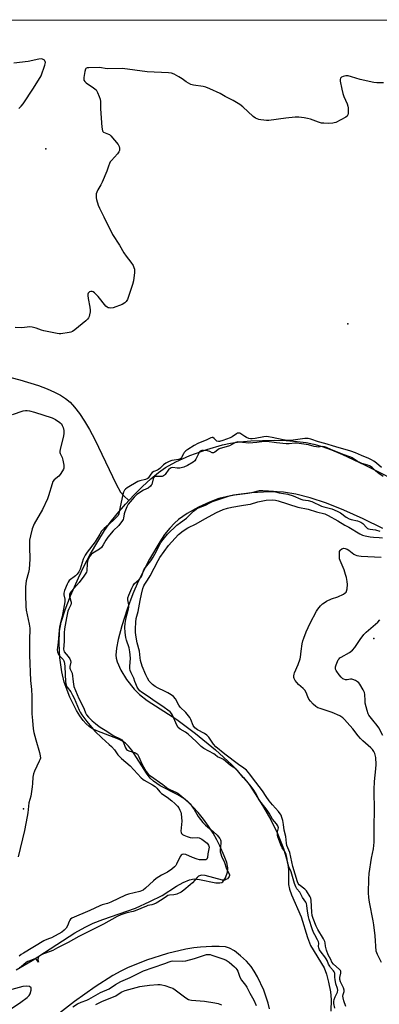
# Model space of a CAD drawing. Units: inches. Extents: x 1273765 to 1279765, y 529451 to 533452.
# Drawn here: x 1274688 to 1274865, y 532969 to 533452 of the extents above; entities that cross this region are included whole.
import ezdxf

# ---------------------------------------------------------------- set-up
doc = ezdxf.new("R2010")
doc.units = ezdxf.units.IN
doc.header["$MEASUREMENT"] = 0
for name, color, linetype in [('ELEV-Spot Elevation', 7, 'Continuous'), ('HYDRO-Single Line Stream', 4, 'Continuous'), ('HYDRO-Stream Poly Centerlines', 142, 'Continuous'), ('HYDRO-Water Body', 4, 'Continuous'), ('NTRL-Trees', 3, 'Continuous'), ('Undefined', 1, 'Continuous')]:
    doc.layers.add(name, color=color, linetype=linetype)

msp = doc.modelspace()

# ---------------------------------------------------------------- linework, layer by layer
at = {"layer": 'ELEV-Spot Elevation'}
for p in [(1274701, 533388.2, 330.64), (1274849.3, 533302.5, 329.27), (1274862, 533148.1, 332.74), (1274690.1, 533064.6, 330.46)]:
    msp.add_point(p, dxfattribs=at)
at = {"layer": 'HYDRO-Single Line Stream'}
msp.add_lwpolyline([(1274683.84, 533276.07), (1274688.31, 533274.97), (1274697.42, 533272.15), (1274701.67, 533270.54), (1274705.29, 533268.95), (1274708.23, 533267.43), (1274710.71, 533265.87), (1274712.94, 533263.99), (1274715.15, 533261.61), (1274717.53, 533258.52), (1274720.05, 533254.71), (1274722.46, 533250.62), (1274725.11, 533245.69), (1274735.47, 533223.8), (1274737.72, 533219.85), (1274739.29, 533218.15), (1274741.8, 533215.86)], dxfattribs=at)
at = {"layer": 'HYDRO-Stream Poly Centerlines'}
for points in [[(1274686.42, 532985.64), (1274694.31, 532990.24), (1274715.26, 533003.75), (1274720.26, 533006.62), (1274724.26, 533008.58), (1274728.94, 533010.39), (1274744.95, 533015.93), (1274752.05, 533019.07), (1274758.08, 533022.17), (1274765.13, 533026.61), (1274768.4, 533028.44), (1274771.56, 533029.75), (1274773.89, 533030.19), (1274776.51, 533029.93), (1274784.51, 533028.26), (1274786.49, 533028.26), (1274787.38, 533028.51), (1274787.91, 533028.85), (1274789.13, 533030.78), (1274790.13, 533033.53), (1274790.27, 533035.73), (1274789.77, 533038.25), (1274788.59, 533041.53), (1274786.35, 533046.5), (1274784.99, 533049.31), (1274783.07, 533052.66), (1274780.83, 533056.13), (1274778.36, 533059.56), (1274775.75, 533062.82), (1274773.37, 533065.47), (1274771.04, 533067.77), (1274768.81, 533069.59), (1274765.84, 533071.39), (1274757.06, 533075.91), (1274753.83, 533078.08), (1274752.25, 533079.69), (1274750.46, 533082.03), (1274743.18, 533093.38), (1274741.62, 533095.32), (1274740.04, 533096.83), (1274738.67, 533097.73), (1274736.72, 533098.72), (1274726.01, 533102.92), (1274723.98, 533103.89), (1274722.3, 533104.92), (1274720.78, 533106.24), (1274719.3, 533107.94), (1274717.66, 533110.22), (1274716.11, 533112.79), (1274712.86, 533119.38), (1274710.08, 533126.63), (1274708.8, 533131.78), (1274707.89, 533138.57), (1274707.5, 533145.8), (1274707.72, 533151.69), (1274708.57, 533156.17), (1274710.45, 533162.22), (1274713.13, 533169.12), (1274716.99, 533177.93), (1274719.65, 533183.4), (1274722.98, 533189.62), (1274726.53, 533195.77), (1274729.81, 533201.02), (1274732.61, 533204.98), (1274735.98, 533209.27), (1274740.1, 533214.04), (1274744.21, 533218.44), (1274748.43, 533222.64), (1274752.63, 533226.47), (1274756.34, 533229.54), (1274759.78, 533232.01), (1274764.83, 533234.81), (1274771.76, 533237.81), (1274780.1, 533240.81), (1274787.77, 533243.06), (1274791.63, 533243.88), (1274796.29, 533244.54), (1274801.66, 533245.03), (1274807.28, 533245.3), (1274813.26, 533245.35), (1274819.03, 533245.18), (1274824.36, 533244.79), (1274828.78, 533244.24), (1274832.57, 533243.46), (1274836.64, 533242.27), (1274841.24, 533240.63), (1274846.67, 533238.4), (1274857.45, 533233.36), (1274878.85, 533222.51)], [(1274866.42, 533202.1), (1274856.81, 533206.84), (1274847.22, 533211.1), (1274838.69, 533214.45), (1274830.79, 533217.09), (1274823.73, 533218.92), (1274817.63, 533219.91), (1274814.58, 533220.11), (1274810.78, 533220.12), (1274801.94, 533219.56), (1274793.09, 533218.37), (1274785.99, 533216.78), (1274781.28, 533215.04), (1274775.94, 533212.51), (1274770.43, 533209.41), (1274766.21, 533206.56), (1274764.13, 533204.75), (1274761.83, 533202.28), (1274759.33, 533199.11), (1274756.91, 533195.6), (1274751.82, 533187.02), (1274746.26, 533176.04), (1274743.7, 533170.04), (1274740.96, 533162.57), (1274738.33, 533154.34), (1274736.53, 533147.64), (1274735.71, 533143.38), (1274735.39, 533140.01), (1274735.53, 533138.55), (1274736.01, 533136.66), (1274737.79, 533132.67), (1274740.65, 533128.08), (1274744.38, 533123.27), (1274746.95, 533120.74), (1274750.83, 533117.73), (1274765.34, 533108.32), (1274774.5, 533101.52), (1274784.21, 533093.54), (1274792.26, 533086.19), (1274795.42, 533082.98), (1274798.08, 533080), (1274800.77, 533076.47), (1274804.12, 533071.47), (1274807.83, 533065.45), (1274811.43, 533059.15), (1274814.7, 533052.42), (1274817.6, 533045.12), (1274819.44, 533038.97), (1274819.97, 533036.35), (1274820.18, 533034.28), (1274820.18, 533027.52), (1274820.61, 533025.26), (1274821.54, 533022.47), (1274826.35, 533011.56), (1274829.45, 533001.53), (1274830.95, 532997.62), (1274837.55, 532986.69), (1274838.78, 532983.45), (1274839.81, 532979.54), (1274840.66, 532974.87), (1274841, 532971.16), (1274840.83, 532965.43)], [(1274810.83, 532966.52), (1274810.15, 532969.34), (1274807.95, 532975.71), (1274804.92, 532982.17), (1274803.31, 532984.98), (1274801.72, 532987.33), (1274799.53, 532989.86), (1274796.64, 532992.55), (1274793.58, 532994.91), (1274791.1, 532996.31), (1274789.13, 532996.86), (1274786.1, 532997.16), (1274782.44, 532997.15), (1274776.99, 532996.82), (1274773.67, 532996.48), (1274769.76, 532995.82), (1274760.71, 532993.63), (1274750.42, 532990.32), (1274741.18, 532986.65), (1274737.82, 532985.02), (1274733.89, 532982.83), (1274725.16, 532977.27), (1274715.17, 532970.11), (1274704.85, 532962.02)], [(1274669.9, 532957.27), (1274688.72, 532969.82), (1274691.86, 532972.09), (1274692.78, 532972.98), (1274693.38, 532973.85), (1274693.86, 532975.62), (1274693.77, 532976.78), (1274693.02, 532977.43), (1274691.73, 532977.64), (1274689.66, 532977.43), (1274684.35, 532975.95), (1274672.96, 532971.76), (1274662.44, 532967.97)]]:
    msp.add_lwpolyline(points, dxfattribs=at)
at = {"layer": 'HYDRO-Water Body'}
for points in [[(1274686.42, 532985.64), (1274694.31, 532990.24), (1274715.26, 533003.75), (1274720.26, 533006.62), (1274724.26, 533008.58), (1274728.94, 533010.39), (1274744.95, 533015.93), (1274752.05, 533019.07), (1274758.08, 533022.17), (1274765.13, 533026.61), (1274768.4, 533028.44), (1274771.56, 533029.75), (1274773.89, 533030.19), (1274776.51, 533029.93), (1274784.51, 533028.26), (1274786.49, 533028.26), (1274787.38, 533028.51), (1274787.91, 533028.85), (1274789.13, 533030.78), (1274790.13, 533033.53), (1274790.27, 533035.73), (1274789.77, 533038.25), (1274788.59, 533041.53), (1274786.35, 533046.5), (1274784.99, 533049.31), (1274783.07, 533052.66), (1274780.83, 533056.13), (1274778.36, 533059.56), (1274775.75, 533062.82), (1274773.37, 533065.47), (1274771.04, 533067.77), (1274768.81, 533069.59), (1274765.84, 533071.39), (1274757.06, 533075.91), (1274753.83, 533078.08), (1274752.25, 533079.69), (1274750.46, 533082.03), (1274743.18, 533093.38), (1274741.62, 533095.32), (1274740.04, 533096.83), (1274738.67, 533097.73), (1274736.72, 533098.72), (1274726.01, 533102.92), (1274723.98, 533103.89), (1274722.3, 533104.92), (1274720.78, 533106.24), (1274719.3, 533107.94), (1274717.66, 533110.22), (1274716.11, 533112.79), (1274712.86, 533119.38), (1274710.08, 533126.63), (1274708.8, 533131.78), (1274707.89, 533138.57), (1274707.5, 533145.8), (1274707.72, 533151.69), (1274708.57, 533156.17), (1274710.45, 533162.22), (1274713.13, 533169.12), (1274716.99, 533177.93), (1274719.65, 533183.4), (1274722.98, 533189.62), (1274726.53, 533195.77), (1274729.81, 533201.02), (1274732.61, 533204.98), (1274735.98, 533209.27), (1274740.1, 533214.04), (1274744.21, 533218.44), (1274748.43, 533222.64), (1274752.63, 533226.47), (1274756.34, 533229.54), (1274759.78, 533232.01), (1274764.83, 533234.81), (1274771.76, 533237.81), (1274780.1, 533240.81), (1274787.77, 533243.06), (1274791.63, 533243.88), (1274796.29, 533244.54), (1274801.66, 533245.03), (1274807.28, 533245.3), (1274813.26, 533245.35), (1274819.03, 533245.18), (1274824.36, 533244.79), (1274828.78, 533244.24), (1274832.57, 533243.46), (1274836.64, 533242.27), (1274841.24, 533240.63), (1274846.67, 533238.4), (1274857.45, 533233.36), (1274878.85, 533222.51)], [(1274866.42, 533202.1), (1274856.81, 533206.84), (1274847.22, 533211.1), (1274838.69, 533214.45), (1274830.79, 533217.09), (1274823.73, 533218.92), (1274817.63, 533219.91), (1274814.58, 533220.11), (1274810.78, 533220.12), (1274801.94, 533219.56), (1274793.09, 533218.37), (1274785.99, 533216.78), (1274781.28, 533215.04), (1274775.94, 533212.51), (1274770.43, 533209.41), (1274766.21, 533206.56), (1274764.13, 533204.75), (1274761.83, 533202.28), (1274759.33, 533199.11), (1274756.91, 533195.6), (1274751.82, 533187.02), (1274746.26, 533176.04), (1274743.7, 533170.04), (1274740.96, 533162.57), (1274738.33, 533154.34), (1274736.53, 533147.64), (1274735.71, 533143.38), (1274735.39, 533140.01), (1274735.53, 533138.55), (1274736.01, 533136.66), (1274737.79, 533132.67), (1274740.65, 533128.08), (1274744.38, 533123.27), (1274746.95, 533120.74), (1274750.83, 533117.73), (1274765.34, 533108.32), (1274774.5, 533101.52), (1274784.21, 533093.54), (1274792.26, 533086.19), (1274795.42, 533082.98), (1274798.08, 533080), (1274800.77, 533076.47), (1274804.12, 533071.47), (1274807.83, 533065.45), (1274811.43, 533059.15), (1274814.7, 533052.42), (1274817.6, 533045.12), (1274819.44, 533038.97), (1274819.97, 533036.35), (1274820.18, 533034.28), (1274820.18, 533027.52), (1274820.61, 533025.26), (1274821.54, 533022.47), (1274826.35, 533011.56), (1274829.45, 533001.53), (1274830.95, 532997.62), (1274837.55, 532986.69), (1274838.78, 532983.45), (1274839.81, 532979.54), (1274840.66, 532974.87), (1274841, 532971.16), (1274840.83, 532965.43)], [(1274810.83, 532966.52), (1274810.15, 532969.34), (1274807.95, 532975.71), (1274804.92, 532982.17), (1274803.31, 532984.98), (1274801.72, 532987.33), (1274799.53, 532989.86), (1274796.64, 532992.55), (1274793.58, 532994.91), (1274791.1, 532996.31), (1274789.13, 532996.86), (1274786.1, 532997.16), (1274782.44, 532997.15), (1274776.99, 532996.82), (1274773.67, 532996.48), (1274769.76, 532995.82), (1274760.71, 532993.63), (1274750.42, 532990.32), (1274741.18, 532986.65), (1274737.82, 532985.02), (1274733.89, 532982.83), (1274725.16, 532977.27), (1274715.17, 532970.11), (1274704.85, 532962.02)], [(1274669.9, 532957.27), (1274688.72, 532969.82), (1274691.86, 532972.09), (1274692.78, 532972.98), (1274693.38, 532973.85), (1274693.86, 532975.62), (1274693.77, 532976.78), (1274693.02, 532977.43), (1274691.73, 532977.64), (1274689.66, 532977.43), (1274684.35, 532975.95), (1274672.96, 532971.76), (1274662.44, 532967.97)]]:
    msp.add_lwpolyline(points, dxfattribs=at)
at = {"layer": 'NTRL-Trees'}
msp.add_polyline3d([(1273764.85, 532327.05, 0), (1273764.94, 533451.58, 0), (1276866.55, 533451.27, 0)], dxfattribs=at)
at = {"layer": 'Undefined'}
for points, elevation in [([(1274687.7, 533408.05), (1274688.97, 533409.1), (1274689.88, 533410.26), (1274694.96, 533417.94), (1274698.79, 533424.12), (1274700.48, 533429.28), (1274700.78, 533430.65), (1274700.71, 533431.13), (1274700.29, 533431.66), (1274699.43, 533432.16), (1274698.67, 533432.32), (1274697.56, 533432.22), (1274692.32, 533431.15), (1274685.25, 533430.28)], 330), ([(1274866.76, 533420.68), (1274863.51, 533420.61), (1274861.99, 533420.79), (1274855.26, 533422.33), (1274851, 533423.57), (1274849.35, 533423.97), (1274848.25, 533424.03), (1274846.89, 533423.72), (1274846.16, 533423.41), (1274845.63, 533422.97), (1274845.48, 533422.28), (1274845.53, 533421.47), (1274846.21, 533417.47), (1274846.75, 533415.36), (1274847.26, 533413.88), (1274848.85, 533410.34), (1274849.22, 533409.22), (1274849.33, 533408.38), (1274849.37, 533406.94), (1274849.34, 533405.8), (1274849.22, 533405), (1274848.88, 533404.33), (1274848.26, 533403.82), (1274843.31, 533401.21), (1274842.5, 533400.92), (1274841.93, 533400.82), (1274839.86, 533400.75), (1274837.48, 533400.78), (1274836.3, 533400.88), (1274834.92, 533401.27), (1274830.85, 533402.77), (1274829.47, 533403.19), (1274827.75, 533403.47), (1274825.13, 533403.73), (1274823.4, 533403.7), (1274818.81, 533403.23), (1274810.5, 533402.16), (1274809.37, 533402.15), (1274807.98, 533402.28), (1274806.59, 533402.46), (1274805.5, 533402.71), (1274803.96, 533403.33), (1274802.76, 533404.09), (1274797.74, 533408.82), (1274796.22, 533410.02), (1274792.91, 533411.95), (1274789.11, 533413.92), (1274786.66, 533415.41), (1274781.54, 533417.72), (1274779.62, 533418.47), (1274778.19, 533418.77), (1274773.54, 533419.5), (1274772.15, 533419.87), (1274769.96, 533421.05), (1274767.93, 533422.55), (1274766.22, 533423.59), (1274763.95, 533424.85), (1274762.63, 533425.35), (1274761.17, 533425.52), (1274750.81, 533426.04), (1274738.66, 533427.63), (1274731.24, 533427.52), (1274730.14, 533427.62), (1274728.29, 533428.02), (1274727.14, 533428.08), (1274722.18, 533428.03), (1274721.37, 533427.94), (1274720.91, 533427.79), (1274720.72, 533427.67), (1274720.44, 533427.28), (1274720.14, 533426.22), (1274719.68, 533423.25), (1274719.64, 533422.4), (1274719.74, 533421.88), (1274720.15, 533421.24), (1274720.74, 533420.68), (1274724.47, 533418.21), (1274725.66, 533417.2), (1274726.06, 533416.6), (1274726.43, 533415.83), (1274727.17, 533413.96), (1274727.62, 533412.6), (1274727.78, 533411.46), (1274727.89, 533407.93), (1274728.51, 533398.81), (1274728.76, 533397.15), (1274728.99, 533396.72), (1274729.34, 533396.44), (1274731.8, 533395.49), (1274732.29, 533395.21), (1274732.94, 533394.66), (1274736.47, 533390.43), (1274737.03, 533389.46), (1274737.21, 533388.64), (1274737.15, 533387.51), (1274736.82, 533386.76), (1274736.12, 533385.85), (1274733.17, 533382.57), (1274732.66, 533381.86), (1274732.25, 533381.09), (1274731.71, 533379.73), (1274730.92, 533377.3), (1274728.59, 533371.89), (1274727.96, 533370.56), (1274726.51, 533368.07), (1274726, 533367.05), (1274725.78, 533366.23), (1274725.67, 533365.08), (1274725.7, 533364.22), (1274725.86, 533363.39), (1274726.7, 533360.66), (1274727.33, 533359.09), (1274729.52, 533354.94), (1274733.7, 533346.3), (1274737.12, 533340.96), (1274739.27, 533337.22), (1274740.44, 533335.58), (1274742.78, 533332.74), (1274743.8, 533331.05), (1274744.28, 533330.05), (1274744.52, 533329.27), (1274744.57, 533328.43), (1274744.51, 533327.56), (1274744, 533323.48), (1274743.56, 533321.77), (1274741.06, 533314.43), (1274740.5, 533313.44), (1274739.74, 533312.65), (1274738.49, 533311.99), (1274734.1, 533310.35), (1274732.95, 533310.16), (1274732.13, 533310.2), (1274731.61, 533310.33), (1274731.13, 533310.57), (1274730.51, 533311.14), (1274726.74, 533315.85), (1274724.94, 533317.68), (1274724.28, 533318.14), (1274723.8, 533318.29), (1274723.07, 533318.29), (1274722.39, 533318.09), (1274722.06, 533317.84), (1274721.85, 533317.52), (1274721.7, 533317.05), (1274721.62, 533316.25), (1274721.72, 533314.84), (1274722.64, 533310.56), (1274722.83, 533309.14), (1274722.77, 533308.3), (1274722.53, 533306.89), (1274722.32, 533306.07), (1274722, 533305.31), (1274721.46, 533304.65), (1274720.58, 533303.87), (1274715.28, 533299.54), (1274714.08, 533298.7), (1274713.29, 533298.38), (1274712.45, 533298.19), (1274708.4, 533297.61), (1274707.53, 533297.61), (1274706.65, 533297.73), (1274699.97, 533299.08), (1274698.83, 533299.4), (1274696.31, 533300.33), (1274694.3, 533300.84), (1274693.17, 533300.88), (1274689.2, 533300.52), (1274685.92, 533300.58)], 330), ([(1274684.64, 533257.93), (1274689.92, 533259.78), (1274691.03, 533259.98), (1274691.83, 533259.98), (1274692.95, 533259.78), (1274695.44, 533259.09), (1274704.14, 533256.31), (1274705.69, 533255.5), (1274707.91, 533254.09), (1274708.73, 533253.34), (1274709.11, 533252.62), (1274709.46, 533251.54), (1274709.78, 533250.13), (1274709.86, 533249.28), (1274709.82, 533248.43), (1274709.52, 533246.7), (1274708, 533240.95), (1274707.83, 533239.86), (1274707.88, 533239.34), (1274708.04, 533238.84), (1274709.02, 533236.89), (1274709.43, 533235.57), (1274709.84, 533233.08), (1274709.78, 533231.68), (1274709.62, 533231.14), (1274709.25, 533230.35), (1274708.13, 533228.62), (1274707.34, 533227.8), (1274705.18, 533225.97), (1274704.51, 533225.1), (1274704.08, 533224.02), (1274702.4, 533218.08), (1274701.85, 533216.57), (1274699.32, 533211.35), (1274695.32, 533204.39), (1274694.37, 533201.94), (1274693.46, 533198.54), (1274693.06, 533196.28), (1274693, 533193.01), (1274693.2, 533187.01), (1274692.82, 533182.12), (1274692.52, 533180.43), (1274691.44, 533176.33), (1274691.07, 533173.43), (1274691.04, 533169.48), (1274691.15, 533163.77), (1274691.42, 533162.09), (1274692.87, 533155.2), (1274693.16, 533153.22), (1274692.95, 533147.07), (1274692.95, 533140.02), (1274693.43, 533127.55), (1274693.91, 533123.05), (1274694.11, 533119.91), (1274694.23, 533115.71), (1274694.23, 533111.23), (1274694.43, 533107.92), (1274694.83, 533103.82), (1274695.09, 533102.04), (1274696.03, 533098.38), (1274697.99, 533092.26), (1274698.3, 533090.57), (1274698.32, 533089.46), (1274698.12, 533088.7), (1274697.81, 533087.95), (1274695.4, 533083.11), (1274694.98, 533081.77), (1274694.7, 533080.1), (1274694.53, 533077.08), (1274694.3, 533075.3), (1274693.58, 533070.87), (1274692.73, 533067.53), (1274692.14, 533062.57), (1274691.85, 533060.84), (1274690.52, 533053.95), (1274687.49, 533041)], 330), ([(1274865.68, 533231.97), (1274863.24, 533234.09), (1274861.92, 533235.1), (1274860.9, 533235.71), (1274859.56, 533236.36), (1274856.01, 533237.8), (1274852.92, 533239.19), (1274850.67, 533240), (1274843.41, 533242.09), (1274838.01, 533243.79), (1274834.87, 533244.61), (1274831.02, 533245.94), (1274829.76, 533246.25), (1274828.13, 533246.25), (1274822.36, 533245.38), (1274820.63, 533245.23), (1274819.51, 533245.24), (1274817.55, 533245.49), (1274812.13, 533246.74), (1274810.37, 533247.02), (1274809.19, 533247.11), (1274808, 533246.99), (1274803.72, 533246.21), (1274802.26, 533246.07), (1274801.4, 533246.08), (1274800.58, 533246.21), (1274799.57, 533246.61), (1274798.61, 533247.18), (1274796.77, 533248.54), (1274796.3, 533248.74), (1274795.59, 533248.84), (1274795.1, 533248.75), (1274794.6, 533248.51), (1274792.46, 533247.05), (1274791.5, 533246.55), (1274787.9, 533245.21), (1274786.31, 533244.77), (1274785.68, 533244.74), (1274785.02, 533244.94), (1274784.61, 533245.23), (1274783.56, 533246.28), (1274783, 533246.63), (1274782.59, 533246.7), (1274781.94, 533246.53), (1274779.97, 533245.54), (1274775.55, 533243.71), (1274773.82, 533242.73), (1274770.67, 533240.79), (1274769.77, 533240.12), (1274768.99, 533239.36), (1274768.53, 533238.7), (1274767.54, 533236.82), (1274767.26, 533236.44), (1274766.89, 533236.16), (1274766.18, 533235.94), (1274763.94, 533235.64), (1274762.84, 533235.41), (1274761.5, 533234.91), (1274759.95, 533234.15), (1274758.78, 533233.33), (1274756.94, 533231.44), (1274756.35, 533230.94), (1274755.82, 533230.66), (1274753.96, 533230.03), (1274753.26, 533229.59), (1274752.53, 533228.75), (1274751.17, 533226.78), (1274750.73, 533226.38), (1274749.97, 533226.06), (1274747.12, 533225.42), (1274746.2, 533225.07), (1274740.98, 533221.98), (1274740.05, 533221.32), (1274739.65, 533220.9), (1274739.1, 533219.92), (1274738.74, 533218.81), (1274737.08, 533210.38), (1274736.81, 533209.29), (1274736.5, 533208.52), (1274736.03, 533207.88), (1274734.95, 533206.73), (1274731.92, 533204.02), (1274729.63, 533202.1), (1274728.39, 533200.69), (1274727.49, 533199.34), (1274725.18, 533195.52), (1274721.25, 533190.45), (1274720.32, 533189.05), (1274719.84, 533188.06), (1274719.42, 533186.97), (1274717.83, 533182.08), (1274717.2, 533180.84), (1274716.36, 533179.68), (1274715.65, 533178.88), (1274712.44, 533176.49), (1274711.94, 533175.81), (1274711.44, 533174.75), (1274710.23, 533171.68), (1274709.84, 533170.29), (1274709.86, 533169.47), (1274710.33, 533167.47), (1274710.35, 533166.16), (1274709.09, 533158.98), (1274708.08, 533155.19), (1274707.8, 533153.9), (1274707.6, 533152.22), (1274707.09, 533146.22), (1274706.52, 533142.62), (1274706.69, 533141.53), (1274707.25, 533140.25), (1274707.75, 533139.6), (1274709.49, 533137.85), (1274709.85, 533137.22), (1274710.02, 533136.72), (1274710.18, 533135.89), (1274710.31, 533134.44), (1274710.72, 533126.86), (1274710.84, 533126), (1274711.07, 533125.22), (1274711.55, 533124.33), (1274713.22, 533121.89), (1274714.18, 533120.28), (1274714.86, 533118.82), (1274717.31, 533112.93), (1274717.85, 533111.93), (1274718.66, 533110.73), (1274721.12, 533107.45), (1274725.11, 533102.76), (1274728.51, 533099.36), (1274732.18, 533096.21), (1274733.22, 533095.21), (1274734.76, 533093.53), (1274736.41, 533091.1), (1274737.14, 533090.19), (1274738.22, 533089.22), (1274742.44, 533085.7), (1274747.77, 533079.83), (1274748.63, 533079.07), (1274749.32, 533078.59), (1274753.35, 533076.34), (1274754.65, 533075.49), (1274755.47, 533074.72), (1274756.99, 533072.97), (1274757.79, 533072.17), (1274760.49, 533070.33), (1274762.87, 533068.52), (1274764.4, 533067.2), (1274765.61, 533065.95), (1274766.28, 533065.02), (1274766.83, 533064.01), (1274767.28, 533062.95), (1274767.48, 533062.11), (1274767.65, 533060.34), (1274767.7, 533058.56), (1274767.34, 533053.64), (1274767.44, 533052.94), (1274767.59, 533052.56), (1274768.07, 533052.03), (1274768.8, 533051.63), (1274770.44, 533051), (1274771.83, 533050.57), (1274772.89, 533050.44), (1274775.26, 533050.54), (1274776.28, 533050.37), (1274777.6, 533049.65), (1274779.55, 533048.26), (1274780.22, 533047.7), (1274780.9, 533046.79), (1274781.07, 533046.31), (1274781.11, 533045.82), (1274781.03, 533045.03), (1274780.49, 533042.53), (1274780.4, 533040.71), (1274780.27, 533040.24), (1274780.02, 533039.87), (1274779.62, 533039.66), (1274778.87, 533039.54), (1274777.48, 533039.53), (1274776.42, 533039.65), (1274775.27, 533039.96), (1274773, 533040.76), (1274769.75, 533042.19), (1274768.69, 533042.42), (1274768.01, 533042.27), (1274767.48, 533041.8), (1274767.02, 533041.18), (1274765.22, 533037.49), (1274764.76, 533036.73), (1274764.2, 533036.1), (1274762.88, 533035.04), (1274760.77, 533033.58), (1274757.71, 533032.05), (1274755.25, 533030.51), (1274753.88, 533029.36), (1274749.95, 533025.67), (1274748.78, 533024.78), (1274748.01, 533024.4), (1274747.18, 533024.12), (1274741.53, 533022.72), (1274740.15, 533022.28), (1274732.95, 533018.9), (1274731.29, 533018.24), (1274728.74, 533017.48), (1274727.45, 533017), (1274722.62, 533014.7), (1274713.76, 533010.95), (1274713.11, 533010.48), (1274712.8, 533010.06), (1274712.45, 533009.32), (1274711.65, 533007.21), (1274711.01, 533006.04), (1274710.08, 533005.1), (1274708.83, 533004.17), (1274703.88, 533001.37), (1274702.86, 533000.93), (1274700.77, 533000.21), (1274699.99, 532999.84), (1274690.1, 532993.89), (1274688.88, 532993.1), (1274687.99, 532992.39)], 328), ([(1274866.58, 533227.59), (1274864.4, 533229.06), (1274863.04, 533230.15), (1274861.1, 533231.98), (1274859.95, 533232.75), (1274859.07, 533233.12), (1274856.11, 533234.01), (1274855.15, 533234.38), (1274854.03, 533235), (1274851.33, 533236.73), (1274850.68, 533237.05), (1274846.92, 533238.37), (1274840.89, 533240.75), (1274838.72, 533241.71), (1274837.76, 533242.06), (1274836.87, 533242.2), (1274834.6, 533242.03), (1274833.81, 533242.08), (1274832.76, 533242.28), (1274829.98, 533243.07), (1274824.27, 533243.87), (1274823.3, 533243.88), (1274820.51, 533243.55), (1274819.05, 533243.55), (1274814.25, 533244.01), (1274809.55, 533244.8), (1274808.14, 533244.79), (1274804.63, 533244.25), (1274800.68, 533243.98), (1274797.54, 533244.2), (1274795.3, 533244.54), (1274794.76, 533244.47), (1274794.15, 533244.25), (1274791.09, 533242.67), (1274786.12, 533241.09), (1274785.45, 533240.72), (1274783.97, 533239.42), (1274783.31, 533239.13), (1274782.9, 533239.1), (1274782.59, 533239.19), (1274781.43, 533239.85), (1274780.39, 533240.15), (1274778.45, 533240.37), (1274777.64, 533240.33), (1274777.22, 533240.23), (1274776.73, 533239.95), (1274776.31, 533239.46), (1274775.89, 533238.74), (1274774.68, 533236.14), (1274774.08, 533235.22), (1274773.28, 533234.57), (1274770.52, 533232.93), (1274768.75, 533232.1), (1274766.81, 533231.64), (1274765.43, 533231.6), (1274763.42, 533231.95), (1274762.61, 533231.86), (1274761.97, 533231.56), (1274761.45, 533231.12), (1274759.64, 533228.59), (1274759.27, 533228.18), (1274758.83, 533227.84), (1274758.04, 533227.58), (1274755, 533227.61), (1274754.52, 533227.51), (1274754.2, 533227.34), (1274753.89, 533226.98), (1274753.67, 533226.5), (1274752.98, 533223.69), (1274752.79, 533223.29), (1274752.43, 533222.81), (1274751.27, 533221.89), (1274749.02, 533220.88), (1274745.76, 533218.71), (1274744.45, 533217.41), (1274741.46, 533213.95), (1274740.74, 533212.77), (1274739.73, 533210.3), (1274739.49, 533209.31), (1274739.18, 533207.11), (1274739, 533206.56), (1274738.72, 533206.05), (1274736.82, 533203.54), (1274734.03, 533200.88), (1274731.4, 533197.78), (1274730.4, 533196.38), (1274729.12, 533193.99), (1274728.28, 533192.78), (1274727.34, 533191.94), (1274724.93, 533190.52), (1274724.04, 533189.91), (1274723.26, 533189.24), (1274722.58, 533188.42), (1274721.93, 533187.29), (1274721.48, 533186.01), (1274721.29, 533184.85), (1274721.07, 533181.37), (1274720.9, 533180.68), (1274720.66, 533180.13), (1274719.74, 533178.75), (1274717.34, 533175.53), (1274713.51, 533171.24), (1274712.98, 533170.44), (1274712.68, 533169.74), (1274712.64, 533168.87), (1274713.37, 533166.51), (1274713.48, 533165.98), (1274713.49, 533165.44), (1274713.26, 533164.68), (1274712.27, 533162.67), (1274711.89, 533161.55), (1274711.17, 533158.26), (1274710.17, 533152.8), (1274709.96, 533150.91), (1274709.96, 533146.59), (1274709.66, 533142.92), (1274709.78, 533142.16), (1274710.06, 533141.61), (1274711.99, 533139.32), (1274712.81, 533138.11), (1274713.17, 533137.35), (1274713.26, 533136.59), (1274712.78, 533134.41), (1274712.79, 533133.64), (1274712.94, 533133.15), (1274713.68, 533131.81), (1274713.92, 533131.06), (1274714.36, 533126.83), (1274714.83, 533124.66), (1274717.24, 533118.65), (1274719.03, 533115.32), (1274719.81, 533113.55), (1274720.46, 533111.67), (1274721.05, 533110.62), (1274721.92, 533109.58), (1274723.82, 533107.75), (1274725.36, 533106.41), (1274727.19, 533104.97), (1274728.47, 533104.15), (1274731, 533102.73), (1274734.13, 533100.59), (1274737.51, 533098.96), (1274738.39, 533098.35), (1274738.7, 533097.98), (1274738.98, 533097.48), (1274740.13, 533094.46), (1274740.66, 533093.73), (1274741.04, 533093.43), (1274741.77, 533093.08), (1274745.08, 533091.99), (1274745.55, 533091.71), (1274745.93, 533091.33), (1274746.67, 533090.12), (1274747.64, 533087.75), (1274748.37, 533086.33), (1274750.29, 533082.95), (1274751.46, 533081.47), (1274752.33, 533080.74), (1274758.46, 533076.5), (1274760.95, 533074.62), (1274762.22, 533073.94), (1274764.84, 533072.81), (1274765.76, 533072.3), (1274770.52, 533068.37), (1274771.86, 533066.97), (1274773.07, 533065.48), (1274773.86, 533064.29), (1274775.83, 533060.77), (1274778.06, 533057.87), (1274779.37, 533056.6), (1274783.21, 533053.48), (1274785.11, 533051.68), (1274786.37, 533050), (1274786.72, 533049.34), (1274786.84, 533048.94), (1274786.88, 533047.8), (1274786.57, 533044.55), (1274786.64, 533043.53), (1274786.87, 533042.49), (1274787.28, 533041.42), (1274788.69, 533038.26), (1274789.71, 533035.14), (1274791.01, 533032.78), (1274791.2, 533032.3), (1274791.22, 533031.86), (1274791.03, 533031.33), (1274790.71, 533030.9), (1274790.12, 533030.33), (1274789.44, 533029.87), (1274788.95, 533029.67), (1274788.31, 533029.58), (1274787.8, 533029.61), (1274779.26, 533031.89), (1274777.51, 533032.03), (1274776.94, 533031.96), (1274776.44, 533031.81), (1274775.98, 533031.54), (1274775.34, 533030.97), (1274772.97, 533028.35), (1274771.93, 533027.31), (1274768.68, 533024.68), (1274767.36, 533023.8), (1274765.28, 533022.76), (1274764.69, 533022.54), (1274763.82, 533022.4), (1274761.79, 533022.31), (1274760.96, 533022.08), (1274760.22, 533021.67), (1274758.11, 533020.17), (1274755.23, 533018.33), (1274754.05, 533017.77), (1274753.08, 533017.48), (1274751.1, 533017.13), (1274750.38, 533016.93), (1274744.87, 533014.6), (1274743.86, 533014.3), (1274740.81, 533013.67), (1274737.86, 533012.61), (1274736.04, 533011.85), (1274729.31, 533007.99), (1274717.26, 533002), (1274711.93, 532999.12), (1274706.69, 532996.4), (1274704.41, 532995.09), (1274703.17, 532994.58), (1274699.95, 532993.45), (1274698.62, 532992.83), (1274697.64, 532992.1), (1274697.2, 532991.47), (1274697.11, 532990.78), (1274697.36, 532989.33), (1274696.59, 532990.57), (1274696.31, 532990.8), (1274695.98, 532990.92), (1274695.05, 532990.8), (1274693.2, 532990.13), (1274692.19, 532989.67), (1274691.38, 532989.19), (1274689.09, 532987.32), (1274687.98, 532986.62)], 326), ([(1274842.9, 532966.86), (1274842.36, 532969.18), (1274842.3, 532970.19), (1274842.51, 532971.1), (1274842.97, 532972.43), (1274844.21, 532974.75), (1274844.35, 532975.7), (1274844.22, 532976.5), (1274843.41, 532978.78), (1274842.95, 532980.95), (1274842.82, 532981.85), (1274842.85, 532983.49), (1274842.78, 532984.05), (1274842.6, 532984.61), (1274842.28, 532985.16), (1274840.75, 532986.82), (1274840.34, 532987.37), (1274839.79, 532988.41), (1274839.04, 532990.25), (1274838.62, 532991.02), (1274837.94, 532991.99), (1274836.07, 532994.34), (1274835.38, 532995.44), (1274834.95, 532996.35), (1274834.79, 532997.14), (1274834.94, 532998.7), (1274834.79, 532999.39), (1274834.37, 533000.31), (1274832.97, 533002.76), (1274832.37, 533004.01), (1274831.75, 533005.67), (1274830.2, 533010.39), (1274829.94, 533011.59), (1274829.5, 533014.45), (1274829.18, 533017.25), (1274828.94, 533018.22), (1274828.63, 533018.82), (1274827, 533021.08), (1274825.66, 533023.79), (1274824.23, 533025.41), (1274823.67, 533026.37), (1274823.11, 533027.95), (1274821.36, 533033.71), (1274820.31, 533036.18), (1274819.91, 533037.33), (1274819.64, 533038.51), (1274819.33, 533040.96), (1274819, 533042.18), (1274818.32, 533043.6), (1274817, 533045.48), (1274816.6, 533046.19), (1274814.94, 533050.82), (1274814.75, 533051.6), (1274814.67, 533052.62), (1274814.73, 533053.24), (1274815.14, 533055.22), (1274815.12, 533055.69), (1274814.91, 533056.3), (1274814.3, 533057.19), (1274812.3, 533059.53), (1274810.68, 533062.43), (1274809.71, 533063.9), (1274805.6, 533069.19), (1274804.23, 533072.01), (1274802.76, 533074.31), (1274801.09, 533076.31), (1274797.82, 533079.92), (1274795.82, 533082.65), (1274795.08, 533083.47), (1274794.28, 533084.14), (1274791.71, 533085.91), (1274788.27, 533088.8), (1274787.31, 533089.33), (1274785.23, 533090.17), (1274784.2, 533091.11), (1274783.51, 533091.6), (1274778.55, 533094.25), (1274777.24, 533095.12), (1274774.8, 533097.54), (1274770.87, 533101.14), (1274769.59, 533102.13), (1274766.98, 533103.71), (1274766.04, 533104.53), (1274765.33, 533105.7), (1274763.22, 533110.5), (1274762.62, 533111.42), (1274761.98, 533112.09), (1274758.02, 533115.12), (1274754.24, 533117.51), (1274751.78, 533119.32), (1274747.96, 533121.82), (1274747.17, 533122.5), (1274746.55, 533123.23), (1274745.9, 533124.25), (1274745.15, 533125.88), (1274744.66, 533127.09), (1274744.16, 533128.72), (1274742.83, 533131.36), (1274742.44, 533132.49), (1274742.29, 533133.48), (1274742.25, 533134.39), (1274742.5, 533138.41), (1274742.25, 533141.53), (1274741.87, 533143.5), (1274740.58, 533147.35), (1274740.24, 533148.6), (1274739.91, 533151.05), (1274739.81, 533153.76), (1274739.94, 533155.47), (1274740.24, 533157.5), (1274740.9, 533160.28), (1274741.66, 533162.75), (1274741.79, 533163.52), (1274741.77, 533164.59), (1274741.25, 533167.14), (1274741.25, 533168.04), (1274741.69, 533169.38), (1274743.2, 533172.83), (1274743.85, 533174.11), (1274744.44, 533174.89), (1274746.8, 533176.99), (1274747.72, 533178.02), (1274748.11, 533178.79), (1274748.95, 533181.33), (1274749.36, 533182.14), (1274752.56, 533186.28), (1274753.67, 533187.97), (1274755.37, 533190.9), (1274756.81, 533194.04), (1274757.43, 533195.17), (1274759.25, 533197.55), (1274760.81, 533199.22), (1274765.36, 533203.66), (1274767.05, 533204.97), (1274770.12, 533207.1), (1274773.42, 533210.49), (1274774.75, 533211.56), (1274775.92, 533212.26), (1274779.36, 533213.55), (1274781.79, 533214.82), (1274782.74, 533215.23), (1274791.09, 533218.02), (1274793.63, 533218.51), (1274800.18, 533219.33), (1274802.19, 533219.73), (1274805.94, 533220.64), (1274807.44, 533220.78), (1274810.28, 533220.47), (1274812.62, 533220.43), (1274815.55, 533219.54), (1274819.81, 533218.89), (1274822.37, 533218.1), (1274826.21, 533216.45), (1274827.22, 533216.19), (1274829.72, 533215.75), (1274831.5, 533215.25), (1274836.32, 533212.98), (1274837.41, 533212.64), (1274841.36, 533211.65), (1274844.05, 533210.58), (1274845.6, 533209.72), (1274848.39, 533207.58), (1274849.95, 533206.75), (1274850.94, 533206.44), (1274853.98, 533205.81), (1274855.57, 533205.24), (1274856.63, 533204.57), (1274858.55, 533202.46), (1274858.96, 533202.11), (1274859.37, 533201.89), (1274860.27, 533201.69), (1274862.87, 533201.44), (1274864.86, 533200.8)], 326), ([(1274848.2, 532967.73), (1274847.3, 532970.5), (1274846.94, 532971.86), (1274846.86, 532972.68), (1274846.95, 532973.51), (1274847.37, 532974.95), (1274847.38, 532975.72), (1274847.03, 532976.78), (1274845.64, 532979.7), (1274845.3, 532980.94), (1274845.32, 532981.8), (1274845.79, 532984.08), (1274845.75, 532984.99), (1274845.56, 532985.38), (1274845.04, 532985.99), (1274842.19, 532988.42), (1274841.44, 532989.32), (1274840.93, 532990.68), (1274839.58, 532993.04), (1274838.77, 532995.24), (1274838.21, 532997.18), (1274838.17, 532998.86), (1274837.96, 532999.59), (1274837.28, 533000.88), (1274834.5, 533005.49), (1274833.76, 533006.98), (1274832.25, 533010.77), (1274831.77, 533012.34), (1274831.58, 533013.89), (1274831.21, 533019.68), (1274831.03, 533020.8), (1274830.83, 533021.36), (1274828.97, 533024.34), (1274828.12, 533025.15), (1274825.34, 533027.39), (1274824.85, 533028.01), (1274824.47, 533028.85), (1274822.22, 533036.25), (1274820.78, 533043.17), (1274819.37, 533046.64), (1274819.17, 533047.77), (1274818.85, 533051.01), (1274817.96, 533054.05), (1274817.67, 533056.95), (1274817.28, 533058.94), (1274816.91, 533060.34), (1274816.48, 533061.43), (1274816.06, 533062.16), (1274815.25, 533063.26), (1274812.34, 533066.51), (1274810.65, 533068.56), (1274809.14, 533070.62), (1274807.28, 533073.42), (1274802.52, 533079.83), (1274801.11, 533081.65), (1274799.49, 533083.5), (1274798.25, 533084.56), (1274795.6, 533086.4), (1274788.79, 533091.45), (1274784.5, 533094.92), (1274783.23, 533096.26), (1274781.01, 533099.66), (1274780.09, 533100.74), (1274778.87, 533101.53), (1274775.46, 533103.32), (1274774.73, 533103.81), (1274774.07, 533104.39), (1274773.3, 533105.48), (1274772.18, 533108.44), (1274771.62, 533109.41), (1274769.66, 533111.79), (1274766.98, 533114.51), (1274766.35, 533115.49), (1274764.62, 533118.58), (1274763.71, 533119.67), (1274762.57, 533120.5), (1274760.83, 533121.51), (1274759.28, 533122.31), (1274756.07, 533123.76), (1274754.63, 533124.58), (1274753.33, 533125.61), (1274751.78, 533127.28), (1274750.84, 533128.72), (1274750.11, 533130.3), (1274748.35, 533134.62), (1274747.52, 533137.32), (1274747.28, 533138.66), (1274747.04, 533141.87), (1274745.92, 533145.94), (1274745.17, 533149.82), (1274745.02, 533151.19), (1274745.03, 533152.89), (1274745.2, 533156.11), (1274745.41, 533157.93), (1274746.3, 533161.37), (1274747.24, 533166.76), (1274747.89, 533169.92), (1274748.61, 533172.62), (1274749.08, 533173.89), (1274749.58, 533174.79), (1274750.92, 533176.7), (1274752.15, 533178.79), (1274756.09, 533186.35), (1274756.99, 533187.85), (1274761.3, 533193.68), (1274764.46, 533197.38), (1274766.18, 533199.18), (1274768.39, 533201), (1274770.64, 533202.4), (1274774.74, 533204.36), (1274778.99, 533206.86), (1274784.83, 533209.93), (1274788.11, 533211.37), (1274790.13, 533212.01), (1274792.38, 533212.57), (1274797, 533213.4), (1274800.23, 533213.81), (1274801.5, 533214.05), (1274805.07, 533215.15), (1274806.64, 533215.54), (1274809.21, 533215.91), (1274812.38, 533216.1), (1274813.71, 533215.97), (1274814.98, 533215.71), (1274824.74, 533212.58), (1274829.7, 533211.57), (1274833.88, 533210.28), (1274837.97, 533209.26), (1274839.53, 533208.51), (1274844.39, 533205.88), (1274847.81, 533203.75), (1274849.8, 533202.68), (1274855.14, 533199.49), (1274856.36, 533198.87), (1274857.69, 533198.46), (1274860.2, 533198.01), (1274861.86, 533197.81), (1274864.58, 533197.66), (1274866.17, 533197.44)], 328), ([(1274865.72, 532989.27), (1274863.78, 532993.21), (1274863.22, 532994.87), (1274862.62, 533002.34), (1274861.97, 533007.65), (1274861.64, 533009.7), (1274859.8, 533018.78), (1274859.56, 533021.05), (1274859.44, 533023.34), (1274859.5, 533030.31), (1274859.67, 533032.93), (1274860.84, 533040.37), (1274861.84, 533044.98), (1274862.21, 533048.19), (1274862.1, 533056.79), (1274862.3, 533063.21), (1274862.21, 533074.03), (1274862.39, 533077.93), (1274862.96, 533084.28), (1274863.06, 533086.28), (1274862.92, 533089.82), (1274862.45, 533091.75), (1274862.01, 533092.78), (1274861.33, 533093.72), (1274860.52, 533094.55), (1274856.6, 533097.98), (1274855.39, 533099.16), (1274854.29, 533100.39), (1274851.63, 533103.75), (1274848.87, 533106.99), (1274847.56, 533108.44), (1274846.75, 533109.2), (1274845.27, 533110.12), (1274841.49, 533111.91), (1274840.12, 533112.4), (1274835.65, 533113.76), (1274834.57, 533114.18), (1274833.56, 533114.8), (1274832.29, 533115.93), (1274830.92, 533117.35), (1274830.13, 533118.43), (1274829.65, 533119.45), (1274828.83, 533121.61), (1274828.12, 533122.8), (1274827.39, 533123.59), (1274825.06, 533125.51), (1274823.45, 533127.51), (1274822.92, 533128.49), (1274822.79, 533129.02), (1274822.74, 533129.86), (1274822.82, 533130.69), (1274822.98, 533131.26), (1274824.84, 533135.36), (1274825.77, 533138.17), (1274825.96, 533139.03), (1274826.3, 533141.94), (1274826.88, 533145.45), (1274827.17, 533146.9), (1274827.59, 533148.27), (1274828.81, 533151.47), (1274830.68, 533155.62), (1274833.89, 533161.57), (1274834.56, 533162.53), (1274835.88, 533164.08), (1274836.87, 533165.12), (1274837.55, 533165.66), (1274838.82, 533166.38), (1274841.23, 533167.51), (1274844.31, 533168.63), (1274847.07, 533169.81), (1274848, 533170.47), (1274848.35, 533170.89), (1274848.62, 533171.38), (1274848.89, 533172.49), (1274849.03, 533174.56), (1274848.9, 533176.04), (1274848.53, 533178.09), (1274848.17, 533179.48), (1274847.36, 533181.85), (1274845.44, 533186.43), (1274845.22, 533187.25), (1274845.11, 533188.13), (1274845.13, 533190.2), (1274845.22, 533190.75), (1274845.4, 533191.25), (1274845.7, 533191.63), (1274846.29, 533192.06), (1274846.74, 533192.26), (1274847.22, 533192.34), (1274847.98, 533192.26), (1274848.95, 533191.91), (1274849.68, 533191.43), (1274852.1, 533189.53), (1274852.82, 533189.16), (1274853.61, 533188.9), (1274854.71, 533188.66), (1274855.86, 533188.51), (1274865.57, 533188.05)], 330), ([(1274866.46, 533100.63), (1274864.48, 533104.32), (1274863.67, 533105.43), (1274861.46, 533108.11), (1274859.57, 533110.6), (1274859.2, 533111.22), (1274858.65, 533112.84), (1274857.81, 533116.49), (1274857.69, 533117.65), (1274857.59, 533120.58), (1274857.42, 533121.72), (1274856.84, 533123.01), (1274855.19, 533125.75), (1274854.67, 533126.42), (1274854.02, 533126.95), (1274853.01, 533127.5), (1274851.68, 533128.03), (1274851.13, 533128.17), (1274850.58, 533128.2), (1274848.89, 533127.93), (1274848.06, 533127.91), (1274847.3, 533128.12), (1274846.84, 533128.41), (1274846, 533129.17), (1274845.01, 533130.25), (1274843.77, 533131.88), (1274843.49, 533132.39), (1274843.25, 533133.06), (1274843.19, 533133.49), (1274843.25, 533134.21), (1274843.53, 533135.27), (1274844.11, 533136.86), (1274844.47, 533137.61), (1274844.91, 533138.22), (1274845.28, 533138.57), (1274845.98, 533139.04), (1274850.03, 533141.24), (1274851.5, 533142.42), (1274852.6, 533143.7), (1274855.26, 533147.67), (1274857.03, 533150.01), (1274858.28, 533151.21), (1274863.99, 533156.21), (1274865.02, 533157.24)], 332), ([(1274714.23, 532967.43), (1274716.63, 532969), (1274718.38, 532969.86), (1274721.14, 532970.75), (1274722.14, 532971.19), (1274727.91, 532974.48), (1274732.05, 532976.34), (1274735.17, 532978.48), (1274737.76, 532979.88), (1274742.35, 532981.92), (1274748.89, 532985.12), (1274753.64, 532986.85), (1274759.45, 532988.79), (1274761.54, 532989.59), (1274762.52, 532989.87), (1274763.34, 532989.98), (1274767.94, 532989.92), (1274769.8, 532990.11), (1274773.99, 532991.26), (1274778.86, 532992.88), (1274779.94, 532993.12), (1274780.95, 532993.19), (1274781.74, 532993.1), (1274782.54, 532992.89), (1274788.32, 532990.92), (1274789.55, 532990.37), (1274790.97, 532989.44), (1274793.62, 532987.19), (1274794.29, 532986.47), (1274794.81, 532985.75), (1274795.21, 532984.94), (1274796.01, 532982.52), (1274796.33, 532981.78), (1274797.09, 532980.58), (1274799.03, 532978.15), (1274799.73, 532977.09), (1274801.12, 532974.24), (1274803.13, 532970.77), (1274804.22, 532968.11)], 326), ([(1274725.5, 532968.7), (1274728.47, 532970.07), (1274735.36, 532972.97), (1274736.59, 532973.64), (1274738.37, 532974.86), (1274739.1, 532975.21), (1274739.91, 532975.48), (1274747.2, 532977.43), (1274748.35, 532977.68), (1274751.89, 532978.14), (1274755.95, 532978.42), (1274757.11, 532978.43), (1274757.98, 532978.31), (1274759.4, 532977.92), (1274762.21, 532977.03), (1274763.29, 532976.58), (1274764.53, 532975.77), (1274769.03, 532972.33), (1274770.22, 532971.55), (1274770.96, 532971.16), (1274771.7, 532970.94), (1274772.56, 532970.82), (1274778.97, 532970.31), (1274783.92, 532969.46), (1274785.64, 532969.08), (1274787.2, 532968.41)], 328)]:
    msp.add_lwpolyline(points, dxfattribs=dict(at, elevation=elevation))

doc.saveas('drawing.dxf')
